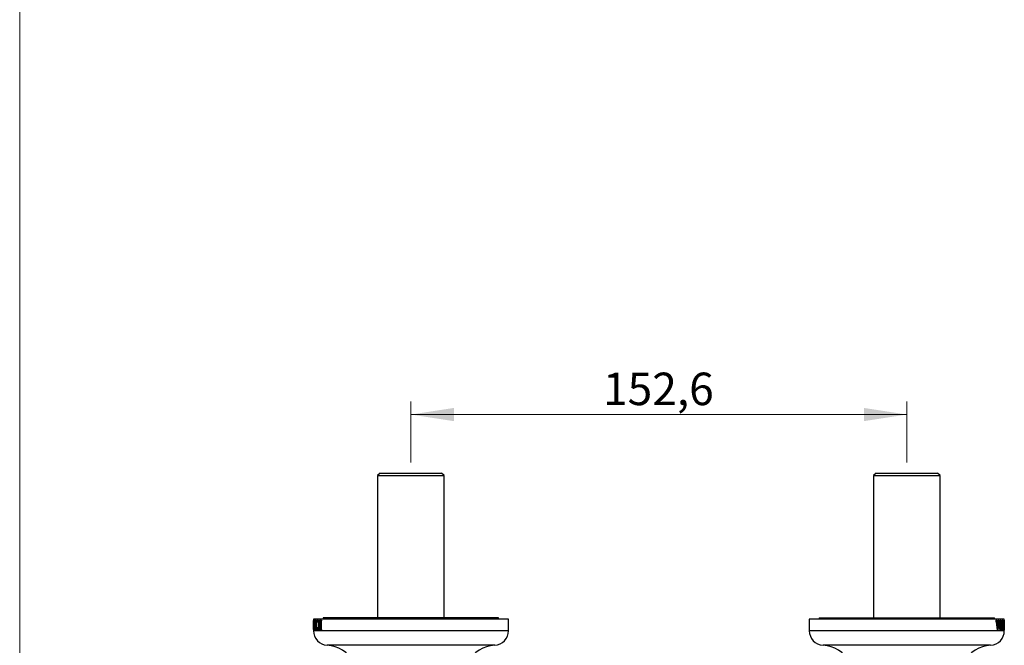
# Paper-space layout "Croisillon goutte d'eau" of a CAD drawing. Units: millimetres. Extents: x 10 to 200, y 13 to 287.
# Drawn here: x 10 to 86, y 98 to 146 of the extents above; entities that cross this region are included whole.
import ezdxf

# ---------------------------------------------------------------- set-up
doc = ezdxf.new("R2010")
doc.units = ezdxf.units.MM
doc.styles.add('SLDTEXTSTYLE2', font='TXT', dxfattribs={"width": 0.605})
doc.dimstyles.new('SLDDIMSTYLE1', dxfattribs={"dimtxt": 2.5, "dimasz": 3.302, "dimexe": 0, "dimexo": 0.0625, "dimtad": 1, "dimlfac": 4, "dimrnd": 1e-09, "dimzin": 12, "dimdsep": 46, "dimtxsty": 'SLDTEXTSTYLE2', "dimsah": 1, "dimcen": 0.09, "dimadec": 0, "dimazin": 3, "dimtfac": 1, "dimtofl": 0, "dimtmove": 0, "dimatfit": 3, "dimfxl": 0, "dimfrac": 2, "dimtolj": 1, "dimtzin": 12, "dimarcsym": 0})

# ---------------------------------------------------------------- blocks, each defined once
blk = doc.blocks.new('_D_17')
at = {"color": 7, "linetype": 'Continuous', "lineweight": 0}
for p, q in [((40.098, 112.276), (40.098, 116.976)), ((78.248, 112.276), (78.248, 116.976)), ((40.098, 115.976), (78.248, 115.976))]:
    blk.add_line(p, q, dxfattribs=at)
at = {"color": 7, "linetype": 'Continuous', "lineweight": 18}
for points in [[(40.098, 115.976), (43.4, 115.468), (43.4, 116.484)], [(78.248, 115.976), (74.946, 116.484), (74.946, 115.468)]]:
    blk.add_solid(points, dxfattribs=at)
at = {"color": 7, "linetype": 'Continuous', "lineweight": 18, "insert": (54.876, 119.199), "char_height": 2.5, "attachment_point": 1, "style": 'SLDTEXTSTYLE2'}
blk.add_mtext('152,6', dxfattribs=at)

psp = doc.layouts.new("Croisillon goutte d'eau")

# ---------------------------------------------------------------- linework, layer by layer
at = {"color": 7, "linetype": 'Continuous', "lineweight": 18}
psp.add_line((10, 287), (10, 12.7408), dxfattribs=at)
at = {"color": 7, "linetype": 'Continuous', "lineweight": 25}
for p, q in [((37.7358, 111.4762), (37.5358, 111.2762)), ((37.7358, 111.4762), (42.4608, 111.4762)), ((42.6608, 111.2762), (42.4608, 111.4762)), ((75.8858, 111.4762), (75.6858, 111.2762)), ((75.8858, 111.4762), (80.6108, 111.4762)), ((80.8108, 111.2762), (80.6108, 111.4762)), ((37.5358, 111.2762), (37.5358, 100.3512)), ((37.5358, 111.2762), (42.6608, 111.2762)), ((42.6608, 100.3512), (42.6608, 111.2762)), ((75.6858, 111.2762), (75.6858, 100.3512)), ((75.6858, 111.2762), (80.8108, 111.2762)), ((80.8108, 100.3512), (80.8108, 111.2762)), ((32.5983, 100.2262), (32.5983, 99.6866)), ((47.5983, 100.2262), (32.5983, 100.2262)), ((32.5985, 100.1637), (32.5985, 100.1324)), ((32.5985, 100.1637), (32.6039, 100.1637)), ((32.5985, 100.1324), (32.6039, 100.1324)), ((32.5985, 99.5356), (32.599, 99.9887)), ((32.6008, 100.0136), (32.5988, 99.5025)), ((32.6039, 100.1637), (32.6039, 100.1324)), ((32.6082, 99.5644), (32.6234, 100.1741)), ((32.6252, 100.0663), (32.6157, 99.7157)), ((32.6234, 100.1741), (32.6311, 100.1741)), ((32.6347, 99.7157), (32.6252, 100.0663)), ((32.6252, 100.0663), (32.6346, 100.0663)), ((32.6311, 100.1741), (32.651, 99.56)), ((32.6674, 100.1637), (32.7753, 100.1637)), ((32.6674, 100.1637), (32.6674, 99.9657)), ((32.7059, 100.1116), (32.694, 100.1116)), ((32.7059, 100.1116), (32.7059, 99.5556)), ((32.7059, 100.1116), (32.7245, 100.1116)), ((32.7245, 100.1116), (32.7245, 99.5556)), ((32.7382, 100.1116), (32.7245, 100.1116)), ((32.7382, 100.1116), (32.7753, 100.1116)), ((32.7753, 100.1637), (32.7753, 99.9657)), ((32.8769, 100.122), (32.9356, 100.122)), ((32.9356, 99.997), (32.9197, 99.997)), ((32.9356, 100.1493), (32.9356, 99.997)), ((32.9785, 100.1637), (33.0598, 100.1637)), ((32.9785, 100.1637), (32.9785, 100.1324)), ((32.9785, 100.1324), (33.0598, 100.1324)), ((33.0001, 100.0234), (33.0001, 99.554)), ((33.0365, 100.023), (33.0365, 99.8303)), ((33.0598, 100.1637), (33.0598, 100.1324)), ((33.1263, 100.1637), (33.2227, 100.1637)), ((33.1263, 100.1637), (33.1263, 100.1324)), ((33.1263, 100.1324), (33.2227, 100.1324)), ((33.152, 100.023), (33.152, 99.8303)), ((33.1953, 100.0234), (33.1953, 99.554)), ((33.2227, 100.1637), (33.2227, 100.1324)), ((33.3483, 100.3512), (33.3483, 100.2262)), ((46.8483, 100.3512), (33.3483, 100.3512)), ((46.8483, 100.2262), (46.8483, 100.3512)), ((47.5983, 99.3512), (47.5983, 100.2262)), ((70.7483, 100.2262), (70.7483, 99.3512)), ((85.7483, 100.2262), (70.7483, 100.2262)), ((71.4983, 100.3512), (71.4983, 100.2262)), ((71.4983, 100.3512), (84.9983, 100.3512)), ((84.9983, 100.2262), (84.9983, 100.3512)), ((85.1002, 100.1637), (85.204, 100.1637)), ((85.1002, 100.1637), (85.1002, 100.1324)), ((85.204, 100.1324), (85.1002, 100.1324)), ((85.1775, 100.0746), (85.1294, 100.0746)), ((85.2156, 99.4032), (85.138, 100.0173)), ((85.204, 100.1637), (85.204, 100.1324)), ((85.2383, 99.5356), (85.2967, 99.9887)), ((85.3285, 100.0136), (85.2439, 99.4032)), ((85.2782, 100.1637), (85.2782, 100.1324)), ((85.2782, 100.1637), (85.3614, 100.1637)), ((85.3614, 100.1324), (85.2782, 100.1324)), ((85.3614, 100.1637), (85.3614, 100.1324)), ((85.4737, 100.122), (85.4254, 100.122)), ((85.5823, 100.1637), (85.6282, 100.1637)), ((85.5823, 100.1637), (85.5823, 100.1324)), ((85.6282, 100.1324), (85.5823, 100.1324)), ((85.5957, 100.0234), (85.5957, 99.554)), ((85.6163, 100.0229), (85.6163, 99.4657)), ((85.6282, 100.1637), (85.6282, 100.1324)), ((85.6859, 100.1637), (85.7346, 100.1637)), ((85.6859, 100.1637), (85.6859, 100.1324)), ((85.7059, 100.1116), (85.6917, 100.1116)), ((85.694, 100.0234), (85.694, 99.554)), ((85.7059, 100.1116), (85.7059, 99.8303)), ((85.7223, 100.1116), (85.7059, 100.1116)), ((85.7346, 99.997), (85.7313, 99.997)), ((85.7346, 100.1637), (85.7346, 99.997)), ((85.7385, 100.1637), (85.747, 100.1637)), ((85.7385, 100.1637), (85.7385, 100.1324)), ((85.747, 100.1324), (85.7385, 100.1324)), ((85.7456, 100.0746), (85.7416, 100.0746)), ((85.7475, 99.4032), (85.7424, 100.0173)), ((85.747, 100.1637), (85.747, 100.1324)), ((85.7483, 99.6866), (85.7483, 100.2262)), ((32.5983, 99.5025), (32.5983, 99.3512)), ((32.6038, 99.4449), (32.6038, 99.4137)), ((32.6038, 99.4449), (32.6164, 99.4449)), ((32.6164, 99.4137), (32.6038, 99.4137)), ((32.6147, 99.6637), (32.6135, 99.6122)), ((32.636, 99.6637), (32.6147, 99.6637)), ((32.6157, 99.7157), (32.6347, 99.7157)), ((32.6164, 99.4449), (32.6164, 99.4137)), ((32.633, 99.4449), (32.633, 99.4137)), ((32.633, 99.4449), (32.6618, 99.4449)), ((32.6618, 99.4137), (32.633, 99.4137)), ((32.6347, 99.7157), (32.6459, 99.7157)), ((32.638, 99.5953), (32.636, 99.6637)), ((32.636, 99.6637), (32.6476, 99.6637)), ((32.638, 99.5953), (32.6498, 99.5953)), ((32.6399, 99.5037), (32.6535, 99.5037)), ((32.6618, 99.4449), (32.6618, 99.4137)), ((32.6747, 99.9657), (32.6674, 99.9657)), ((32.6936, 99.4449), (32.6936, 99.4137)), ((32.6936, 99.4449), (32.7386, 99.4449)), ((32.7386, 99.4137), (32.6936, 99.4137)), ((32.7386, 99.4449), (32.7386, 99.4137)), ((32.7753, 99.9657), (32.764, 99.9657)), ((32.7967, 99.7812), (32.8246, 99.7812)), ((32.8732, 99.4553), (32.9356, 99.4553)), ((32.9197, 99.5907), (32.9356, 99.5907)), ((32.9356, 99.5907), (32.9356, 99.4311)), ((32.9785, 99.4449), (32.9785, 99.4137)), ((32.9785, 99.4449), (33.0598, 99.4449)), ((33.0598, 99.4137), (32.9785, 99.4137)), ((33.0365, 99.8303), (33.152, 99.8303)), ((33.0365, 99.7782), (33.0365, 99.553)), ((33.152, 99.7782), (33.0365, 99.7782)), ((33.0598, 99.4449), (33.0598, 99.4137)), ((33.1251, 99.8303), (33.1251, 99.7782)), ((33.1263, 99.4449), (33.1263, 99.4137)), ((33.1263, 99.4449), (33.2227, 99.4449)), ((33.2227, 99.4137), (33.1263, 99.4137)), ((33.152, 99.8303), (33.1953, 99.8303)), ((33.152, 99.7782), (33.152, 99.553)), ((33.152, 99.7782), (33.1953, 99.7782)), ((33.2227, 99.4449), (33.2227, 99.4137)), ((85.1849, 99.9853), (85.2383, 99.5356)), ((85.2383, 99.5356), (85.1989, 99.5356)), ((85.2439, 99.4032), (85.2156, 99.4032)), ((85.4174, 99.7976), (85.3816, 99.7976)), ((85.4749, 99.4553), (85.4203, 99.4553)), ((85.5524, 99.7983), (85.5245, 99.7983)), ((85.5823, 99.4449), (85.5823, 99.4137)), ((85.6703, 99.4137), (85.5823, 99.4137)), ((85.6163, 99.4657), (85.5921, 99.4657)), ((85.6163, 99.4657), (85.6421, 99.4657)), ((85.6642, 99.6324), (85.6719, 99.6324)), ((85.6719, 99.6324), (85.6703, 99.4137)), ((85.6859, 99.4449), (85.6859, 99.4137)), ((85.734, 99.4137), (85.6859, 99.4137)), ((85.7059, 99.4657), (85.6918, 99.4657)), ((85.7059, 99.8303), (85.694, 99.8303)), ((85.7059, 99.7782), (85.694, 99.7782)), ((85.7059, 99.8303), (85.7176, 99.8303)), ((85.7059, 99.7782), (85.7059, 99.4657)), ((85.7176, 99.7782), (85.7059, 99.7782)), ((85.7059, 99.4657), (85.7218, 99.4657)), ((85.7244, 99.9137), (85.7283, 99.9137)), ((85.7283, 99.6949), (85.7244, 99.6949)), ((85.7283, 99.9137), (85.7283, 99.6949)), ((85.7313, 99.6116), (85.7346, 99.6116)), ((85.7346, 99.6116), (85.734, 99.4137)), ((85.746, 99.9853), (85.7481, 99.5356)), ((85.7482, 99.4032), (85.7475, 99.4032)), ((85.7477, 99.5356), (85.7482, 99.4032)), ((85.7481, 99.5356), (85.748, 99.6866)), ((85.7483, 99.3512), (85.7483, 99.5025))]:
    psp.add_line(p, q, dxfattribs=at)
at = {"color": 1, "linetype": 'Continuous', "lineweight": 25}
for p, q in [((33.0001, 100.0234), (33.0365, 100.0234)), ((33.152, 100.023), (33.1953, 100.023)), ((85.3285, 100.0136), (85.2994, 100.0136)), ((85.6163, 100.0229), (85.5957, 100.0229)), ((47.5983, 99.3512), (32.5983, 99.3512)), ((32.6082, 99.5644), (32.6125, 99.5644)), ((32.7059, 99.5556), (32.7245, 99.5556)), ((33.0001, 99.554), (33.0365, 99.554)), ((33.152, 99.553), (33.1953, 99.553)), ((85.7483, 99.3512), (70.7483, 99.3512)), ((85.1849, 99.9853), (85.142, 99.9853)), ((85.746, 99.9853), (85.7427, 99.9853)), ((46.5456, 98.2285), (33.6511, 98.2285)), ((84.6956, 98.2285), (71.8011, 98.2285))]:
    psp.add_line(p, q, dxfattribs=at)
at = {"color": 7, "linetype": 'Continuous', "lineweight": 25}
for centre, radius, start, end in [((33.7233, 99.3512), 1.125, 180, 266.318177), ((46.4733, 99.3512), 1.125, 273.681823, 0), ((71.8733, 99.3512), 1.125, 180, 266.318177), ((84.6233, 99.3512), 1.125, 273.681823, 0), ((33.4825, 95.6089), 2.625, 31.390024, 86.318177), ((46.7141, 95.6089), 2.625, 93.681823, 148.609976), ((71.6325, 95.6089), 2.625, 31.390024, 86.318177), ((84.8641, 95.6089), 2.625, 93.681823, 148.609976)]:
    psp.add_arc(centre, radius, start, end, dxfattribs=at)
for points, knots in [([(32.5993, 100.0681), (32.5993, 100.0761), (32.5993, 100.0891), (32.5991, 100.1061), (32.599, 100.1186), (32.5987, 100.1277), (32.5986, 100.1307), (32.5985, 100.1324)], [0, 0, 0, 0, 0.2280465, 0.3725082, 0.5181593, 0.7222523, 1, 1, 1, 1]), ([(32.599, 99.9887), (32.5991, 99.9953), (32.5991, 100.0084), (32.5992, 100.0345), (32.5992, 100.0547), (32.5993, 100.0681)], [0, 0, 0, 0, 0.2525253, 0.5050964, 1, 1, 1, 1]), ([(32.6039, 100.1324), (32.6035, 100.1294), (32.6027, 100.1235), (32.6019, 100.0983), (32.6013, 100.0609), (32.601, 100.0308), (32.6008, 100.0136)], [0, 0, 0, 0, 0.2077089, 0.397326, 0.6539182, 1, 1, 1, 1]), ([(32.694, 100.1116), (32.692, 100.1113), (32.6888, 100.111), (32.6847, 100.1017), (32.6813, 100.0819), (32.6785, 100.0503), (32.6763, 100.0095), (32.6752, 99.9803), (32.6747, 99.9657)], [0, 0, 0, 0, 0.1686547, 0.2818929, 0.3953068, 0.580115, 0.7897591, 1, 1, 1, 1]), ([(32.764, 99.9657), (32.763, 99.9836), (32.7614, 100.0109), (32.7585, 100.0465), (32.7557, 100.0723), (32.7517, 100.0945), (32.747, 100.1078), (32.7423, 100.1113), (32.7395, 100.1115), (32.7382, 100.1116)], [0, 0, 0, 0, 0.2582437, 0.3950326, 0.5314268, 0.66546, 0.8004755, 0.8999232, 1, 1, 1, 1]), ([(32.7967, 99.7812), (32.7969, 99.8049), (32.7973, 99.8524), (32.8001, 99.9227), (32.8048, 99.9844), (32.8112, 100.0359), (32.8186, 100.0774), (32.8279, 100.1126), (32.8386, 100.1402), (32.8504, 100.1589), (32.8641, 100.1712), (32.8742, 100.173), (32.88, 100.1741)], [0, 0, 0, 0, 0.1223448, 0.2449192, 0.3665566, 0.4552376, 0.5438106, 0.6328733, 0.7219366, 0.8059571, 0.8900964, 1, 1, 1, 1]), ([(32.8769, 100.122), (32.8743, 100.1214), (32.8691, 100.1203), (32.8615, 100.1131), (32.8544, 100.0998), (32.8461, 100.0766), (32.8384, 100.0398), (32.8324, 99.9911), (32.8278, 99.9337), (32.825, 99.8663), (32.8247, 99.8159), (32.8245, 99.7906)], [0, 0, 0, 0, 0.06690605, 0.13356437, 0.20452419, 0.27555945, 0.4078193, 0.52911343, 0.65062809, 0.82513359, 1, 1, 1, 1]), ([(32.9197, 99.997), (32.9185, 100.0085), (32.9163, 100.0314), (32.9113, 100.0657), (32.9035, 100.0968), (32.8937, 100.1147), (32.8847, 100.121), (32.8795, 100.1217), (32.8769, 100.122)], [0, 0, 0, 0, 0.1686188, 0.3365012, 0.5351137, 0.7352295, 0.8673856, 1, 1, 1, 1]), ([(32.88, 100.1741), (32.8845, 100.1737), (32.8936, 100.1731), (32.9121, 100.1681), (32.9262, 100.1568), (32.9356, 100.1493)], [0, 0, 0, 0, 0.2507033, 0.5015031, 1, 1, 1, 1]), ([(33.0001, 100.0234), (33.0001, 100.0344), (33.0002, 100.0563), (32.9992, 100.084), (32.9964, 100.1053), (32.9913, 100.1202), (32.9848, 100.1269), (32.9802, 100.1309), (32.9785, 100.1324)], [0, 0, 0, 0, 0.2258966, 0.4495406, 0.5682434, 0.6883198, 0.8824238, 1, 1, 1, 1]), ([(33.0598, 100.1324), (33.0556, 100.1295), (33.0494, 100.1253), (33.0423, 100.1118), (33.0384, 100.094), (33.0366, 100.0635), (33.0365, 100.0388), (33.0365, 100.023)], [0, 0, 0, 0, 0.2570967, 0.3758522, 0.4959279, 0.6768786, 1, 1, 1, 1]), ([(33.152, 100.023), (33.1519, 100.0277), (33.1519, 100.036), (33.1518, 100.0482), (33.1516, 100.0619), (33.1511, 100.0781), (33.1494, 100.096), (33.1462, 100.1094), (33.1425, 100.117), (33.1384, 100.1225), (33.133, 100.1277), (33.1285, 100.1309), (33.1263, 100.1324)], [0, 0, 0, 0, 0.0945646, 0.1680662, 0.2491031, 0.3739732, 0.497623, 0.6230859, 0.6857882, 0.7485558, 0.8741292, 1, 1, 1, 1]), ([(33.2227, 100.1324), (33.2185, 100.1297), (33.2119, 100.1256), (33.204, 100.1162), (33.1997, 100.1043), (33.1966, 100.0861), (33.1954, 100.0616), (33.1954, 100.0392), (33.1953, 100.0264), (33.1953, 100.0234)], [0, 0, 0, 0, 0.2230854, 0.3438723, 0.4443578, 0.5442121, 0.74054, 0.9384029, 1, 1, 1, 1]), ([(85.138, 100.0173), (85.1372, 100.0236), (85.1355, 100.0362), (85.1329, 100.0549), (85.1299, 100.0732), (85.1262, 100.0907), (85.1215, 100.1068), (85.1161, 100.1181), (85.1106, 100.1251), (85.1055, 100.1294), (85.102, 100.1314), (85.1002, 100.1324)], [0, 0, 0, 0, 0.1252984, 0.2505709, 0.3756427, 0.5006952, 0.6252269, 0.7497209, 0.8311333, 0.9150336, 1, 1, 1, 1]), ([(85.204, 100.1324), (85.2019, 100.1315), (85.1976, 100.1297), (85.1914, 100.1257), (85.1859, 100.1196), (85.1818, 100.1108), (85.179, 100.1), (85.1777, 100.0875), (85.1776, 100.0789), (85.1775, 100.0746)], [0, 0, 0, 0, 0.16939441, 0.34144454, 0.49769688, 0.62502423, 0.74812322, 0.8736655, 1, 1, 1, 1]), ([(85.1775, 100.0746), (85.1778, 100.0647), (85.1782, 100.0445), (85.1812, 100.0148), (85.1836, 99.9951), (85.1849, 99.9853)], [0, 0, 0, 0, 0.3236619, 0.6613716, 1, 1, 1, 1]), ([(85.3026, 100.0681), (85.3025, 100.0762), (85.3022, 100.0892), (85.2998, 100.1061), (85.2954, 100.1183), (85.2881, 100.1276), (85.2819, 100.1306), (85.2782, 100.1324)], [0, 0, 0, 0, 0.2228202, 0.3607244, 0.4995575, 0.7044013, 1, 1, 1, 1]), ([(85.2967, 99.9887), (85.2974, 99.9952), (85.2989, 100.0082), (85.3015, 100.0343), (85.3022, 100.0546), (85.3026, 100.0681)], [0, 0, 0, 0, 0.2511888, 0.5024386, 1, 1, 1, 1]), ([(85.3614, 100.1324), (85.3575, 100.1291), (85.3502, 100.1229), (85.341, 100.0943), (85.3345, 100.0571), (85.3305, 100.0282), (85.3285, 100.0136)], [0, 0, 0, 0, 0.22780357, 0.4286032, 0.71117421, 1, 1, 1, 1]), ([(85.3812, 99.7823), (85.3816, 99.812), (85.3824, 99.8714), (85.3876, 99.947), (85.395, 100.007), (85.4031, 100.0527), (85.4135, 100.0928), (85.4253, 100.1238), (85.4376, 100.1463), (85.4498, 100.1618), (85.4623, 100.1718), (85.4706, 100.1733), (85.4748, 100.1741)], [0, 0, 0, 0, 0.1555964, 0.3107409, 0.4023776, 0.4939309, 0.5866223, 0.6793969, 0.7587757, 0.8381912, 0.9190927, 1, 1, 1, 1]), ([(85.4737, 100.122), (85.4704, 100.1213), (85.4637, 100.1199), (85.4547, 100.1107), (85.4472, 100.0956), (85.4391, 100.0727), (85.4314, 100.0381), (85.4253, 99.9929), (85.4207, 99.9384), (85.418, 99.8729), (85.4176, 99.8227), (85.4174, 99.7976)], [0, 0, 0, 0, 0.0864847, 0.1724051, 0.2366077, 0.3008892, 0.4282023, 0.5383955, 0.6488015, 0.8242267, 1, 1, 1, 1]), ([(85.5247, 99.7753), (85.5246, 99.795), (85.5245, 99.8343), (85.523, 99.8981), (85.5196, 99.9655), (85.5141, 100.0206), (85.5082, 100.0574), (85.5033, 100.0794), (85.4973, 100.0974), (85.4888, 100.114), (85.4806, 100.1211), (85.4749, 100.1218), (85.4737, 100.122)], [0, 0, 0, 0, 0.1321422, 0.2641942, 0.429299, 0.5936471, 0.6587022, 0.7236495, 0.7893635, 0.8551084, 0.970512, 1, 1, 1, 1]), ([(85.4748, 100.1741), (85.4797, 100.1734), (85.4894, 100.1721), (85.5024, 100.1618), (85.5135, 100.1448), (85.5228, 100.1227), (85.5308, 100.0939), (85.5379, 100.0576), (85.5436, 100.0139), (85.5485, 99.9545), (85.5518, 99.882), (85.5522, 99.8262), (85.5524, 99.7983)], [0, 0, 0, 0, 0.0987048, 0.1971589, 0.2754417, 0.3536542, 0.4321413, 0.5107091, 0.6051946, 0.6999171, 0.8497351, 1, 1, 1, 1]), ([(85.5957, 100.0234), (85.5957, 100.0345), (85.5958, 100.0567), (85.5952, 100.0847), (85.5934, 100.106), (85.5901, 100.1211), (85.5861, 100.1272), (85.5832, 100.1312), (85.5823, 100.1324)], [0, 0, 0, 0, 0.231494, 0.4606759, 0.5799589, 0.7005401, 0.9041234, 1, 1, 1, 1]), ([(85.6282, 100.1324), (85.6269, 100.1305), (85.6242, 100.1268), (85.6208, 100.1185), (85.6185, 100.1058), (85.617, 100.0878), (85.6164, 100.0637), (85.6163, 100.0405), (85.6163, 100.0269), (85.6163, 100.0229)], [0, 0, 0, 0, 0.1588011, 0.3154218, 0.4179453, 0.520262, 0.7178246, 0.9168498, 1, 1, 1, 1]), ([(85.694, 100.0234), (85.694, 100.0346), (85.694, 100.0569), (85.6937, 100.085), (85.6926, 100.1064), (85.6906, 100.1215), (85.6882, 100.1274), (85.6864, 100.1313), (85.6859, 100.1324)], [0, 0, 0, 0, 0.2339253, 0.4655047, 0.5851436, 0.7060483, 0.9150046, 1, 1, 1, 1]), ([(85.7313, 99.997), (85.731, 100.0113), (85.7303, 100.0398), (85.7291, 100.0744), (85.7275, 100.0985), (85.7253, 100.1112), (85.7234, 100.1114), (85.7223, 100.1116)], [0, 0, 0, 0, 0.2476239, 0.4931533, 0.6333224, 0.7749645, 1, 1, 1, 1]), ([(85.7424, 100.0173), (85.7423, 100.0299), (85.742, 100.057), (85.7414, 100.0917), (85.7404, 100.1177), (85.7394, 100.1279), (85.7388, 100.1313), (85.7385, 100.1324)], [0, 0, 0, 0, 0.2577261, 0.556338, 0.7309346, 0.9068176, 1, 1, 1, 1]), ([(85.747, 100.1324), (85.7469, 100.1313), (85.7467, 100.1292), (85.7463, 100.1238), (85.7459, 100.1146), (85.7457, 100.1018), (85.7456, 100.0878), (85.7456, 100.0789), (85.7456, 100.0746)], [0, 0, 0, 0, 0.2010105, 0.4006779, 0.5624578, 0.7256102, 0.8688407, 1, 1, 1, 1]), ([(85.7456, 100.0746), (85.7456, 100.067), (85.7456, 100.0517), (85.7457, 100.0217), (85.7459, 99.9998), (85.746, 99.9853)], [0, 0, 0, 0, 0.2507938, 0.5018312, 1, 1, 1, 1]), ([(32.6038, 99.4449), (32.6041, 99.4472), (32.6049, 99.452), (32.6058, 99.4717), (32.6066, 99.4948), (32.6074, 99.5255), (32.6079, 99.5492), (32.6082, 99.5644)], [0, 0, 0, 0, 0.1682368, 0.3562932, 0.5260734, 0.6963661, 1, 1, 1, 1]), ([(32.6135, 99.6122), (32.6133, 99.6038), (32.6129, 99.5869), (32.6123, 99.5531), (32.6121, 99.5267), (32.612, 99.5092)], [0, 0, 0, 0, 0.252309, 0.5046574, 1, 1, 1, 1]), ([(32.612, 99.5092), (32.612, 99.5005), (32.6121, 99.4866), (32.6126, 99.4694), (32.6135, 99.4568), (32.6148, 99.4488), (32.6159, 99.4462), (32.6164, 99.4449)], [0, 0, 0, 0, 0.2461481, 0.3926009, 0.5397027, 0.7804771, 1, 1, 1, 1]), ([(32.633, 99.4449), (32.6341, 99.4471), (32.6358, 99.4504), (32.6378, 99.4593), (32.639, 99.4692), (32.6398, 99.4844), (32.6398, 99.4964), (32.6399, 99.5037)], [0, 0, 0, 0, 0.3435698, 0.5077752, 0.6456604, 0.7845834, 1, 1, 1, 1]), ([(32.6399, 99.5037), (32.6398, 99.5115), (32.6398, 99.5272), (32.6391, 99.5579), (32.6384, 99.5804), (32.638, 99.5953)], [0, 0, 0, 0, 0.2508613, 0.5018853, 1, 1, 1, 1]), ([(32.651, 99.56), (32.6514, 99.5475), (32.6524, 99.5216), (32.6541, 99.4879), (32.6566, 99.4618), (32.6593, 99.4501), (32.6611, 99.4463), (32.6618, 99.4449)], [0, 0, 0, 0, 0.256603, 0.5320705, 0.7101912, 0.8900714, 1, 1, 1, 1]), ([(32.6936, 99.4449), (32.6947, 99.4466), (32.6969, 99.4498), (32.7002, 99.4567), (32.703, 99.4687), (32.705, 99.4907), (32.7058, 99.5206), (32.7058, 99.5439), (32.7059, 99.5556)], [0, 0, 0, 0, 0.1423324, 0.28382, 0.4121472, 0.5410681, 0.7688998, 1, 1, 1, 1]), ([(32.7245, 99.5556), (32.7245, 99.5401), (32.7246, 99.5165), (32.7257, 99.4875), (32.7276, 99.4697), (32.7303, 99.4581), (32.7335, 99.4513), (32.7363, 99.4477), (32.738, 99.4456), (32.7386, 99.4449)], [0, 0, 0, 0, 0.3049769, 0.4618385, 0.5800707, 0.6988197, 0.8198762, 0.9417382, 1, 1, 1, 1]), ([(32.8693, 99.4032), (32.8646, 99.404), (32.8553, 99.4056), (32.843, 99.4157), (32.8327, 99.4325), (32.8244, 99.4535), (32.8172, 99.4803), (32.8107, 99.5148), (32.8053, 99.5574), (32.8003, 99.6181), (32.7973, 99.6933), (32.7969, 99.7519), (32.7967, 99.7812)], [0, 0, 0, 0, 0.0973634, 0.1944072, 0.2672867, 0.3401445, 0.4130728, 0.4860729, 0.5819384, 0.6780093, 0.8387267, 1, 1, 1, 1]), ([(32.8245, 99.7906), (32.8246, 99.7721), (32.8248, 99.735), (32.826, 99.6814), (32.8282, 99.6303), (32.8315, 99.5822), (32.8369, 99.5353), (32.8436, 99.4998), (32.8511, 99.4774), (32.8591, 99.4616), (32.8668, 99.456), (32.8721, 99.4554), (32.8732, 99.4553)], [0, 0, 0, 0, 0.1293414, 0.258568, 0.3745664, 0.4907104, 0.6058637, 0.7322751, 0.7963184, 0.8602783, 0.9726816, 1, 1, 1, 1]), ([(32.9356, 99.4311), (32.9299, 99.4267), (32.9185, 99.418), (32.8961, 99.4055), (32.88, 99.4042), (32.8693, 99.4032)], [0, 0, 0, 0, 0.2506958, 0.5014881, 1, 1, 1, 1]), ([(32.8732, 99.4553), (32.8762, 99.4557), (32.8821, 99.4563), (32.8918, 99.4629), (32.9016, 99.4804), (32.9098, 99.512), (32.9154, 99.5501), (32.9182, 99.5772), (32.9197, 99.5907)], [0, 0, 0, 0, 0.1401728, 0.2796638, 0.4557989, 0.6318633, 0.8155225, 1, 1, 1, 1]), ([(32.9785, 99.4449), (32.9815, 99.4475), (32.9864, 99.4516), (32.9927, 99.4601), (32.9966, 99.4727), (32.9993, 99.4931), (33.0002, 99.5211), (33.0001, 99.543), (33.0001, 99.554)], [0, 0, 0, 0, 0.2031333, 0.3314282, 0.4296788, 0.5518001, 0.7751073, 1, 1, 1, 1]), ([(33.0365, 99.553), (33.0365, 99.5416), (33.0364, 99.5189), (33.0376, 99.4905), (33.0409, 99.4698), (33.0469, 99.455), (33.0537, 99.4493), (33.0587, 99.4458), (33.0598, 99.4449)], [0, 0, 0, 0, 0.2344279, 0.466125, 0.5811723, 0.697016, 0.9286074, 1, 1, 1, 1]), ([(33.1263, 99.4449), (33.1307, 99.4478), (33.1374, 99.4521), (33.1455, 99.4644), (33.1506, 99.4857), (33.1518, 99.5166), (33.1519, 99.5408), (33.152, 99.553)], [0, 0, 0, 0, 0.2514695, 0.3763127, 0.5013749, 0.7500506, 1, 1, 1, 1]), ([(33.1953, 99.554), (33.1953, 99.5533), (33.1953, 99.541), (33.1951, 99.5166), (33.1967, 99.4861), (33.2021, 99.4648), (33.2106, 99.4517), (33.2179, 99.4476), (33.2227, 99.4449)], [0, 0, 0, 0, 0.01391101, 0.24998655, 0.49745482, 0.62294847, 0.74813983, 1, 1, 1, 1]), ([(85.4715, 99.4032), (85.4654, 99.4044), (85.4533, 99.4067), (85.4371, 99.4221), (85.4238, 99.445), (85.4136, 99.4706), (85.4047, 99.5021), (85.3964, 99.5424), (85.3895, 99.5925), (85.3844, 99.6527), (85.3817, 99.7164), (85.3814, 99.7603), (85.3812, 99.7823)], [0, 0, 0, 0, 0.1200238, 0.2395254, 0.3166862, 0.3937797, 0.4707927, 0.5478367, 0.6559657, 0.7642968, 0.8820506, 1, 1, 1, 1]), ([(85.4174, 99.7976), (85.4175, 99.7787), (85.4178, 99.7408), (85.4192, 99.6839), (85.4223, 99.6276), (85.4278, 99.5709), (85.435, 99.5272), (85.4426, 99.498), (85.4486, 99.481), (85.4554, 99.4687), (85.4642, 99.4583), (85.4708, 99.4565), (85.4749, 99.4553)], [0, 0, 0, 0, 0.1270832, 0.2540744, 0.382329, 0.5103427, 0.6540007, 0.7148133, 0.7755145, 0.8364544, 0.8974827, 1, 1, 1, 1]), ([(85.5524, 99.7983), (85.5521, 99.7686), (85.5516, 99.7092), (85.548, 99.6337), (85.5427, 99.5738), (85.5368, 99.5281), (85.5289, 99.4878), (85.5194, 99.4566), (85.5092, 99.4341), (85.4981, 99.4175), (85.4855, 99.406), (85.4762, 99.4042), (85.4715, 99.4032)], [0, 0, 0, 0, 0.153942, 0.3074336, 0.3967385, 0.4859563, 0.5764067, 0.6668998, 0.742825, 0.8187975, 0.909385, 1, 1, 1, 1]), ([(85.4749, 99.4553), (85.4778, 99.4561), (85.4836, 99.4575), (85.4934, 99.4677), (85.5019, 99.4875), (85.5084, 99.5148), (85.5137, 99.5455), (85.5181, 99.5849), (85.522, 99.6395), (85.5242, 99.7034), (85.5245, 99.7513), (85.5247, 99.7753)], [0, 0, 0, 0, 0.0779529, 0.1557546, 0.2753559, 0.3491518, 0.4230736, 0.5400319, 0.6572705, 0.828452, 1, 1, 1, 1]), ([(85.5823, 99.4449), (85.5843, 99.4476), (85.5875, 99.4518), (85.5914, 99.4607), (85.5937, 99.4733), (85.5952, 99.4938), (85.5957, 99.5216), (85.5957, 99.5431), (85.5957, 99.554)], [0, 0, 0, 0, 0.2116183, 0.329987, 0.4271099, 0.5532439, 0.7759761, 1, 1, 1, 1]), ([(85.6421, 99.4657), (85.6435, 99.4659), (85.6463, 99.4662), (85.6503, 99.4694), (85.6543, 99.4787), (85.658, 99.5019), (85.6606, 99.5387), (85.6627, 99.5844), (85.6637, 99.6164), (85.6642, 99.6324)], [0, 0, 0, 0, 0.1014458, 0.2024726, 0.3091104, 0.416243, 0.5990467, 0.7993118, 1, 1, 1, 1]), ([(85.6859, 99.4449), (85.6872, 99.4477), (85.6892, 99.452), (85.6917, 99.462), (85.693, 99.4765), (85.6937, 99.498), (85.694, 99.5244), (85.694, 99.5441), (85.694, 99.554)], [0, 0, 0, 0, 0.2213111, 0.3354323, 0.451414, 0.5900258, 0.7947087, 1, 1, 1, 1]), ([(85.7176, 99.8303), (85.7184, 99.8307), (85.7197, 99.8312), (85.7213, 99.8383), (85.7225, 99.8515), (85.7236, 99.877), (85.7241, 99.8991), (85.7244, 99.9137)], [0, 0, 0, 0, 0.2058042, 0.3370308, 0.468985, 0.651927, 1, 1, 1, 1]), ([(85.7244, 99.6949), (85.7242, 99.7048), (85.7238, 99.7244), (85.7229, 99.7489), (85.7218, 99.7659), (85.7204, 99.7753), (85.719, 99.7779), (85.718, 99.7782), (85.7176, 99.7782)], [0, 0, 0, 0, 0.2375759, 0.472855, 0.6157556, 0.7360786, 0.905727, 1, 1, 1, 1]), ([(85.7218, 99.4657), (85.7229, 99.466), (85.7246, 99.4665), (85.7267, 99.4761), (85.7284, 99.497), (85.7296, 99.5298), (85.7305, 99.5702), (85.731, 99.5978), (85.7313, 99.6116)], [0, 0, 0, 0, 0.1739361, 0.2868138, 0.4004143, 0.5974957, 0.7985746, 1, 1, 1, 1])]:
    psp.add_open_spline(points, degree=3, knots=knots, dxfattribs=at)

# ---------------------------------------------------------------- dimensions: what is measured, and where the dimension line sits
at = {"color": 7, "linetype": 'Continuous', "lineweight": 18}
dim = psp.add_linear_dim(base=(78.2483, 115.9762), p1=(40.0983, 111.2762), p2=(78.2483, 111.2762), dimstyle='SLDDIMSTYLE1', dxfattribs=at)
dim.commit()
dim.dimension.update_dxf_attribs({"geometry": '_D_17', "text_midpoint": (59.1733, 115.9762), "dimtype": 160})

doc.saveas('drawing.dxf')
